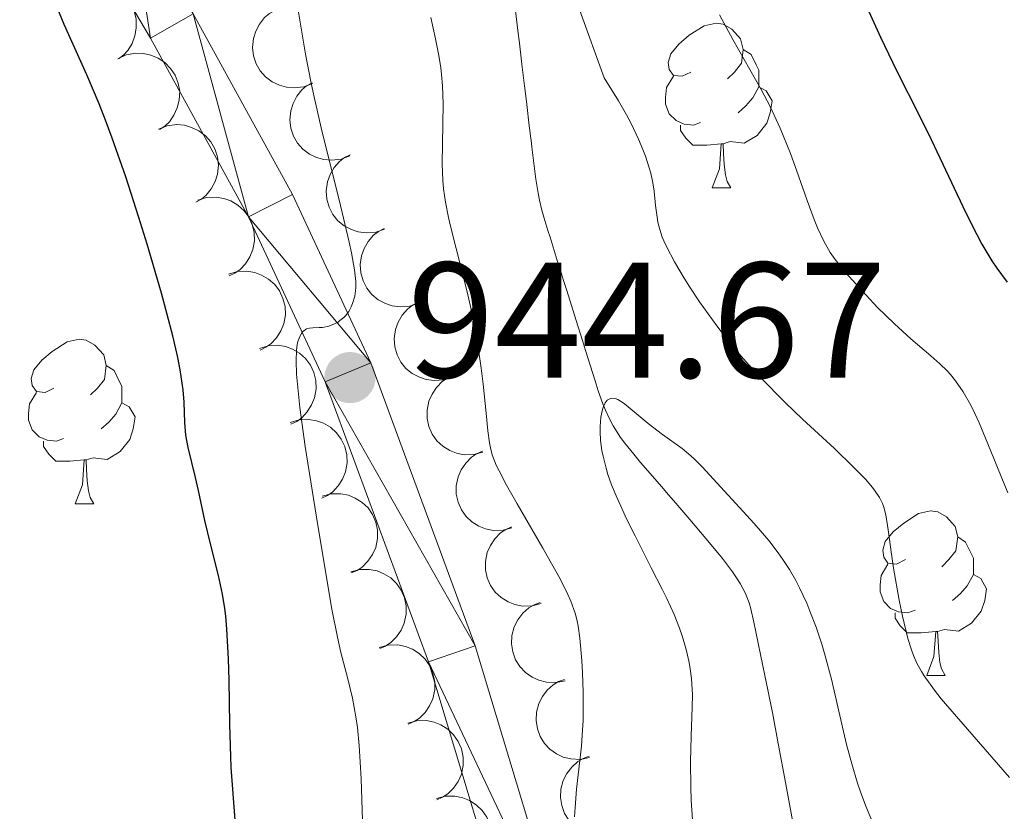
# Model space of a CAD drawing. Units: metres. Extents: x 657193 to 661716, y 4752972 to 4756045.
# Drawn here: x 658682 to 658742, y 4754453 to 4754501 of the extents above; entities that cross this region are included whole.
import ezdxf

# ---------------------------------------------------------------- set-up
doc = ezdxf.new("R2010")
doc.units = ezdxf.units.M
doc.header["$MEASUREMENT"] = 0
doc.linetypes.add('DGN Style 3', pattern=[76.27102, 54.4793, -21.79172])
for name, color, linetype, lineweight in [('Carátula', 7, 'Continuous', 0), ('Elementos auxiliares', 7, 'Continuous', 0), ('Entidades rústicas y varios', 7, 'Continuous', 0), ('Hidrografía', 7, 'Continuous', 0), ('Relieve y altimetría', 7, 'Continuous', 0), ('Textos de rotulación', 7, 'Continuous', 0), ('Viales y ferrocarril', 7, 'Continuous', 0)]:
    doc.layers.add(name, color=color, linetype=linetype, lineweight=lineweight)
doc.styles.add('Style-arial', font='arial.shx', dxfattribs={"bigfont": 'arialbig.shx'})

# ---------------------------------------------------------------- blocks, each defined once
blk = doc.blocks.new('5PATER')
at = {"layer": 'Relieve y altimetría', "linetype": 'Continuous', "lineweight": 0}
h = blk.add_hatch(color=250, dxfattribs=at)
edge = h.paths.add_edge_path()
edge.add_ellipse((0, 0), major_axis=(-1.096, -1.111), ratio=0.999422, start_angle=0, end_angle=360)

msp = doc.modelspace()

# ---------------------------------------------------------------- linework, layer by layer
at = {"layer": 'Carátula', "color": 7, "linetype": 'Continuous', "lineweight": 0}
msp.add_3dface([(657262.17, 4752971.99), (661715.96, 4753075.75), (661646.79, 4756044.96), (657192.99, 4755941.19)], dxfattribs=at)
at = {"layer": 'Elementos auxiliares', "color": 250, "linetype": 'Continuous', "lineweight": 0}
msp.add_3dface([(658137.06, 4753386.25), (661537.78, 4753465.48), (661483.22, 4755778.81), (658083.66, 4755699.57)], dxfattribs=at)
at = {"layer": 'Entidades rústicas y varios', "color": 92, "linetype": 'Continuous', "lineweight": 0, "flags": 128}
for points, elevation in [([(658685.454, 4754503.069), (658685.948, 4754503.337), (658686.516, 4754503.483), (658686.997, 4754503.505), (658687.438, 4754503.437), (658687.907, 4754503.284), (658688.334, 4754503.041), (658688.704, 4754502.718), (658689.004, 4754502.315), (658689.228, 4754501.86), (658689.352, 4754501.368), (658689.368, 4754500.817), (658689.28, 4754500.352), (658689.11, 4754499.888), (658688.861, 4754499.463), (658688.598, 4754499.187), (658688.29, 4754498.95)], 960.516), ([(658700.094, 4754497.448), (658699.57, 4754497.244), (658698.988, 4754497.172), (658698.508, 4754497.211), (658698.08, 4754497.334), (658697.634, 4754497.545), (658697.241, 4754497.841), (658696.915, 4754498.208), (658696.668, 4754498.645), (658696.504, 4754499.125), (658696.443, 4754499.629), (658696.497, 4754500.178), (658696.644, 4754500.627), (658696.871, 4754501.067), (658697.172, 4754501.457), (658697.468, 4754501.697), (658697.804, 4754501.893)], 957.812), ([(658688.244, 4754498.95), (658688.756, 4754499.182), (658689.332, 4754499.286), (658689.814, 4754499.274), (658690.249, 4754499.174), (658690.705, 4754498.988), (658691.114, 4754498.714), (658691.459, 4754498.365), (658691.729, 4754497.942), (658691.92, 4754497.471), (658692.008, 4754496.972), (658691.984, 4754496.421), (658691.862, 4754495.964), (658691.659, 4754495.513), (658691.38, 4754495.107), (658691.098, 4754494.851), (658690.773, 4754494.637)], 960.018), ([(658702.363, 4754493.043), (658701.84, 4754492.839), (658701.258, 4754492.767), (658700.778, 4754492.806), (658700.349, 4754492.929), (658699.904, 4754493.14), (658699.511, 4754493.436), (658699.184, 4754493.803), (658698.938, 4754494.241), (658698.773, 4754494.72), (658698.713, 4754495.224), (658698.767, 4754495.773), (658698.913, 4754496.222), (658699.141, 4754496.662), (658699.442, 4754497.052), (658699.738, 4754497.292), (658700.073, 4754497.488)], 957.145), ([(658690.723, 4754494.664), (658691.247, 4754494.866), (658691.829, 4754494.936), (658692.31, 4754494.896), (658692.737, 4754494.77), (658693.182, 4754494.558), (658693.574, 4754494.261), (658693.899, 4754493.893), (658694.144, 4754493.454), (658694.307, 4754492.974), (658694.365, 4754492.47), (658694.309, 4754491.921), (658694.161, 4754491.472), (658693.932, 4754491.033), (658693.629, 4754490.645), (658693.333, 4754490.405), (658692.997, 4754490.211)], 959.346), ([(658704.479, 4754488.565), (658703.947, 4754488.385), (658703.363, 4754488.338), (658702.884, 4754488.398), (658702.462, 4754488.54), (658702.026, 4754488.771), (658701.647, 4754489.084), (658701.337, 4754489.465), (658701.11, 4754489.913), (658700.967, 4754490.399), (658700.929, 4754490.905), (658701.007, 4754491.451), (658701.174, 4754491.894), (658701.42, 4754492.323), (658701.738, 4754492.699), (658702.044, 4754492.926), (658702.388, 4754493.106)], 956.467), ([(658693.104, 4754490.336), (658693.643, 4754490.497), (658694.228, 4754490.521), (658694.704, 4754490.444), (658695.121, 4754490.286), (658695.548, 4754490.04), (658695.915, 4754489.713), (658696.211, 4754489.321), (658696.421, 4754488.865), (658696.546, 4754488.373), (658696.565, 4754487.866), (658696.467, 4754487.323), (658696.284, 4754486.887), (658696.022, 4754486.468), (658695.69, 4754486.104), (658695.376, 4754485.888), (658695.026, 4754485.72)], 958.526), ([(658706.55, 4754484.069), (658706.017, 4754483.889), (658705.433, 4754483.842), (658704.955, 4754483.902), (658704.532, 4754484.044), (658704.097, 4754484.275), (658703.717, 4754484.588), (658703.407, 4754484.969), (658703.18, 4754485.417), (658703.037, 4754485.904), (658702.999, 4754486.409), (658703.078, 4754486.955), (658703.244, 4754487.398), (658703.49, 4754487.827), (658703.808, 4754488.203), (658704.114, 4754488.43), (658704.458, 4754488.611)], 955.759), ([(658694.983, 4754485.823), (658695.522, 4754485.984), (658696.107, 4754486.008), (658696.583, 4754485.931), (658697, 4754485.773), (658697.427, 4754485.527), (658697.794, 4754485.2), (658698.09, 4754484.808), (658698.3, 4754484.351), (658698.425, 4754483.86), (658698.444, 4754483.353), (658698.346, 4754482.81), (658698.163, 4754482.374), (658697.901, 4754481.955), (658697.569, 4754481.591), (658697.255, 4754481.375), (658696.905, 4754481.207)], 957.476), ([(658708.62, 4754479.573), (658708.087, 4754479.393), (658707.503, 4754479.346), (658707.025, 4754479.406), (658706.603, 4754479.549), (658706.167, 4754479.779), (658705.787, 4754480.092), (658705.477, 4754480.473), (658705.251, 4754480.921), (658705.107, 4754481.408), (658705.069, 4754481.914), (658705.148, 4754482.459), (658705.314, 4754482.902), (658705.561, 4754483.331), (658705.878, 4754483.707), (658706.184, 4754483.934), (658706.529, 4754484.115)], 955.052), ([(658696.862, 4754481.31), (658697.401, 4754481.47), (658697.986, 4754481.495), (658698.462, 4754481.418), (658698.879, 4754481.26), (658699.306, 4754481.014), (658699.673, 4754480.687), (658699.969, 4754480.295), (658700.179, 4754479.838), (658700.304, 4754479.347), (658700.323, 4754478.84), (658700.225, 4754478.297), (658700.042, 4754477.861), (658699.78, 4754477.442), (658699.448, 4754477.078), (658699.134, 4754476.862), (658698.784, 4754476.694)], 956.426), ([(658710.466, 4754474.986), (658709.923, 4754474.84), (658709.337, 4754474.83), (658708.864, 4754474.92), (658708.451, 4754475.09), (658708.031, 4754475.347), (658707.672, 4754475.684), (658707.387, 4754476.083), (658707.189, 4754476.545), (658707.078, 4754477.04), (658707.072, 4754477.547), (658707.185, 4754478.087), (658707.379, 4754478.518), (658707.652, 4754478.931), (658707.993, 4754479.285), (658708.313, 4754479.493), (658708.668, 4754479.651)], 954.325), ([(658698.741, 4754476.797), (658699.28, 4754476.957), (658699.865, 4754476.982), (658700.341, 4754476.905), (658700.758, 4754476.747), (658701.185, 4754476.501), (658701.552, 4754476.174), (658701.848, 4754475.782), (658702.058, 4754475.325), (658702.183, 4754474.834), (658702.202, 4754474.327), (658702.104, 4754473.784), (658701.921, 4754473.348), (658701.659, 4754472.928), (658701.327, 4754472.565), (658701.013, 4754472.349), (658700.663, 4754472.181)], 955.377), ([(658712.242, 4754470.377), (658711.699, 4754470.231), (658711.113, 4754470.222), (658710.64, 4754470.312), (658710.227, 4754470.481), (658709.807, 4754470.739), (658709.448, 4754471.075), (658709.163, 4754471.475), (658708.965, 4754471.937), (658708.853, 4754472.432), (658708.848, 4754472.939), (658708.961, 4754473.479), (658709.155, 4754473.91), (658709.428, 4754474.322), (658709.769, 4754474.677), (658710.089, 4754474.884), (658710.444, 4754475.043)], 953.545), ([(658700.688, 4754472.309), (658701.232, 4754472.451), (658701.818, 4754472.456), (658702.291, 4754472.362), (658702.702, 4754472.19), (658703.121, 4754471.93), (658703.477, 4754471.591), (658703.759, 4754471.189), (658703.954, 4754470.726), (658704.062, 4754470.23), (658704.064, 4754469.723), (658703.948, 4754469.184), (658703.751, 4754468.754), (658703.474, 4754468.344), (658703.131, 4754467.991), (658702.809, 4754467.786), (658702.453, 4754467.63)], 954.339), ([(658714.018, 4754465.769), (658713.475, 4754465.623), (658712.889, 4754465.613), (658712.416, 4754465.704), (658712.003, 4754465.873), (658711.583, 4754466.13), (658711.224, 4754466.467), (658710.939, 4754466.867), (658710.741, 4754467.328), (658710.629, 4754467.823), (658710.624, 4754468.33), (658710.737, 4754468.87), (658710.931, 4754469.301), (658711.204, 4754469.714), (658711.545, 4754470.069), (658711.865, 4754470.276), (658712.22, 4754470.434)], 952.765), ([(658702.426, 4754467.702), (658702.97, 4754467.844), (658703.556, 4754467.849), (658704.029, 4754467.756), (658704.44, 4754467.584), (658704.859, 4754467.323), (658705.215, 4754466.984), (658705.497, 4754466.582), (658705.692, 4754466.119), (658705.8, 4754465.624), (658705.802, 4754465.116), (658705.686, 4754464.577), (658705.489, 4754464.148), (658705.212, 4754463.737), (658704.869, 4754463.385), (658704.547, 4754463.179), (658704.191, 4754463.024)], 953.468), ([(658715.476, 4754461.066), (658714.926, 4754460.952), (658714.341, 4754460.978), (658713.873, 4754461.096), (658713.471, 4754461.289), (658713.067, 4754461.572), (658712.729, 4754461.929), (658712.468, 4754462.345), (658712.298, 4754462.817), (658712.216, 4754463.318), (658712.24, 4754463.825), (658712.385, 4754464.357), (658712.604, 4754464.776), (658712.902, 4754465.171), (658713.264, 4754465.505), (658713.595, 4754465.693), (658713.959, 4754465.83)], 951.891), ([(658704.164, 4754463.095), (658704.708, 4754463.237), (658705.294, 4754463.243), (658705.767, 4754463.149), (658706.178, 4754462.977), (658706.597, 4754462.716), (658706.953, 4754462.378), (658707.235, 4754461.976), (658707.43, 4754461.513), (658707.538, 4754461.017), (658707.54, 4754460.51), (658707.424, 4754459.971), (658707.227, 4754459.541), (658706.95, 4754459.13), (658706.606, 4754458.778), (658706.285, 4754458.573), (658705.929, 4754458.417)], 952.598), ([(658716.967, 4754456.385), (658716.417, 4754456.272), (658715.832, 4754456.297), (658715.364, 4754456.415), (658714.963, 4754456.609), (658714.558, 4754456.891), (658714.22, 4754457.248), (658713.959, 4754457.664), (658713.789, 4754458.137), (658713.707, 4754458.637), (658713.731, 4754459.144), (658713.876, 4754459.676), (658714.096, 4754460.095), (658714.393, 4754460.49), (658714.755, 4754460.824), (658715.086, 4754461.012), (658715.45, 4754461.149)], 950.96), ([(658705.902, 4754458.489), (658706.446, 4754458.631), (658707.032, 4754458.636), (658707.505, 4754458.542), (658707.916, 4754458.37), (658708.334, 4754458.11), (658708.691, 4754457.771), (658708.973, 4754457.369), (658709.168, 4754456.906), (658709.276, 4754456.41), (658709.278, 4754455.903), (658709.161, 4754455.364), (658708.964, 4754454.934), (658708.688, 4754454.524), (658708.344, 4754454.171), (658708.023, 4754453.966), (658707.667, 4754453.811)], 951.727), ([(658718.459, 4754451.704), (658717.908, 4754451.591), (658717.323, 4754451.616), (658716.855, 4754451.734), (658716.454, 4754451.928), (658716.049, 4754452.21), (658715.711, 4754452.567), (658715.451, 4754452.983), (658715.281, 4754453.456), (658715.198, 4754453.956), (658715.223, 4754454.463), (658715.367, 4754454.995), (658715.587, 4754455.414), (658715.884, 4754455.809), (658716.246, 4754456.143), (658716.577, 4754456.331), (658716.941, 4754456.468)], 950.03), ([(658707.64, 4754453.882), (658708.184, 4754454.024), (658708.77, 4754454.029), (658709.243, 4754453.936), (658709.654, 4754453.764), (658710.072, 4754453.503), (658710.429, 4754453.164), (658710.711, 4754452.762), (658710.905, 4754452.299), (658711.014, 4754451.804), (658711.016, 4754451.296), (658710.899, 4754450.757), (658710.702, 4754450.328), (658710.426, 4754449.917), (658710.082, 4754449.565), (658709.761, 4754449.36), (658709.405, 4754449.204)], 950.856)]:
    msp.add_lwpolyline(points, dxfattribs=dict(at, elevation=elevation))
for points in [[(658723.14, 4754498.14), (658722.61, 4754497.88), (658722.08, 4754497.94), (658721.82, 4754498.3), (658721.76, 4754498.73), (658721.92, 4754499.25), (658722.4, 4754499.84), (658723.04, 4754500.38), (658723.94, 4754500.96), (658724.68, 4754501.12), (658725.11, 4754501.06), (658725.64, 4754500.75), (658726.17, 4754500.16), (658726.33, 4754499.52), (658726.22, 4754498.68), (658725.79, 4754498.14), (658725.37, 4754497.72)], [(658726.33, 4754499.52), (658726.8, 4754499.21), (658727.12, 4754498.57), (658727.28, 4754498.25), (658727.28, 4754497.67), (658727.28, 4754497.24), (658726.91, 4754496.56), (658726.49, 4754496.08), (658726.01, 4754495.66)], [(658723.73, 4754495.06), (658723.3, 4754494.9), (658722.72, 4754494.96), (658722.24, 4754495.18), (658721.82, 4754495.6), (658721.6, 4754496.18), (658721.6, 4754496.6), (658721.66, 4754497.19), (658722.08, 4754497.88)], [(658727.28, 4754497.24), (658727.73, 4754497), (658728.08, 4754496.38), (658727.97, 4754495.66), (658727.76, 4754495.02), (658727.17, 4754494.28), (658726.38, 4754493.8), (658725.53, 4754493.9), (658725.1, 4754493.77)], [(658724.99, 4754493.77), (658724.1, 4754493.68), (658723.25, 4754493.68), (658722.83, 4754494.12), (658722.51, 4754494.59), (658722.51, 4754494.9)], [(658724.44, 4754491.08), (658724.88, 4754492.24), (658724.99, 4754493.77), (658725.1, 4754493.77), (658725.13, 4754493.18), (658725.17, 4754492.5), (658725.24, 4754491.88), (658725.35, 4754491.48), (658725.57, 4754491.08)], [(658724.44, 4754491.08), (658725.57, 4754491.08)], [(658684.35, 4754478.89), (658683.82, 4754478.63), (658683.29, 4754478.68), (658683.03, 4754479.05), (658682.97, 4754479.48), (658683.13, 4754480), (658683.61, 4754480.59), (658684.25, 4754481.12), (658685.15, 4754481.71), (658685.89, 4754481.87), (658686.32, 4754481.81), (658686.85, 4754481.5), (658687.38, 4754480.91), (658687.54, 4754480.27), (658687.43, 4754479.42), (658687, 4754478.89), (658686.58, 4754478.47)], [(658687.54, 4754480.27), (658688.01, 4754479.96), (658688.33, 4754479.32), (658688.49, 4754479), (658688.49, 4754478.42), (658688.49, 4754477.99), (658688.12, 4754477.3), (658687.7, 4754476.82), (658687.22, 4754476.4)], [(658684.94, 4754475.81), (658684.51, 4754475.65), (658683.93, 4754475.71), (658683.45, 4754475.92), (658683.03, 4754476.35), (658682.81, 4754476.93), (658682.81, 4754477.35), (658682.87, 4754477.94), (658683.29, 4754478.63)], [(658688.49, 4754477.99), (658688.94, 4754477.74), (658689.29, 4754477.13), (658689.18, 4754476.4), (658688.97, 4754475.76), (658688.38, 4754475.02), (658687.59, 4754474.54), (658686.74, 4754474.65), (658686.31, 4754474.52)], [(658686.2, 4754474.52), (658685.31, 4754474.43), (658684.46, 4754474.43), (658684.04, 4754474.86), (658683.72, 4754475.34), (658683.72, 4754475.65)], [(658685.65, 4754471.83), (658686.09, 4754472.99), (658686.2, 4754474.52), (658686.31, 4754474.52), (658686.34, 4754473.93), (658686.38, 4754473.25), (658686.45, 4754472.63), (658686.56, 4754472.23), (658686.78, 4754471.83)], [(658685.65, 4754471.83), (658686.78, 4754471.83)], [(658736.2, 4754468.44), (658735.67, 4754468.17), (658735.14, 4754468.23), (658734.88, 4754468.6), (658734.82, 4754469.02), (658734.98, 4754469.54), (658735.46, 4754470.14), (658736.1, 4754470.67), (658737, 4754471.25), (658737.74, 4754471.41), (658738.17, 4754471.36), (658738.7, 4754471.04), (658739.23, 4754470.46), (658739.39, 4754469.82), (658739.28, 4754468.97), (658738.85, 4754468.44), (658738.43, 4754468.01)], [(658739.39, 4754469.82), (658739.86, 4754469.5), (658740.18, 4754468.86), (658740.34, 4754468.54), (658740.34, 4754467.96), (658740.34, 4754467.54), (658739.97, 4754466.85), (658739.55, 4754466.37), (658739.07, 4754465.95)], [(658736.79, 4754465.36), (658736.36, 4754465.2), (658735.78, 4754465.26), (658735.3, 4754465.47), (658734.88, 4754465.89), (658734.66, 4754466.48), (658734.66, 4754466.9), (658734.72, 4754467.48), (658735.14, 4754468.17)], [(658740.34, 4754467.54), (658740.79, 4754467.29), (658741.14, 4754466.67), (658741.03, 4754465.95), (658740.82, 4754465.31), (658740.23, 4754464.57), (658739.44, 4754464.09), (658738.59, 4754464.19), (658738.16, 4754464.06)], [(658738.05, 4754464.06), (658737.16, 4754463.98), (658736.31, 4754463.98), (658735.89, 4754464.41), (658735.57, 4754464.88), (658735.57, 4754465.2)], [(658737.5, 4754461.38), (658737.94, 4754462.54), (658738.05, 4754464.06), (658738.16, 4754464.06), (658738.19, 4754463.48), (658738.23, 4754462.79), (658738.3, 4754462.18), (658738.41, 4754461.78), (658738.63, 4754461.38)], [(658737.5, 4754461.38), (658738.63, 4754461.38)]]:
    msp.add_lwpolyline(points, dxfattribs=at)
at = {"layer": 'Hidrografía', "color": 142, "linetype": 'DGN Style 3', "lineweight": 13}
for points in [[(658712.7, 4754499.9, 937.03), (658712.6, 4754500.68, 937.12), (658712.46, 4754501.86, 937.32)], [(658729.48, 4754451.78, 931.77), (658728.92, 4754454.77, 932.16), (658728.46, 4754457.25, 932.43), (658728.1, 4754459.12, 932.74), (658727.92, 4754460.01, 932.86), (658727.82, 4754460.51, 932.9), (658727.64, 4754461.38, 932.91), (658726.97, 4754464.64, 932.8), (658726.79, 4754465.44, 932.82), (658726.68, 4754465.81, 932.85), (658726.47, 4754466.37, 932.91), (658726.14, 4754466.99, 933), (658725.92, 4754467.33, 933.05), (658725.67, 4754467.7, 933.1), (658725.06, 4754468.51, 933.22), (658724.38, 4754469.35, 933.35), (658723.08, 4754470.88, 933.61), (658722.35, 4754471.73, 933.77), (658721.66, 4754472.53, 933.93), (658721.37, 4754472.87, 933.98), (658720.08, 4754474.36, 934.06), (658719.66, 4754474.86, 934.14), (658719.11, 4754475.53, 934.31), (658718.86, 4754475.88, 934.4), (658718.4, 4754476.6, 934.58), (658718.2, 4754476.97, 934.66), (658717.93, 4754477.54, 934.78), (658717.77, 4754477.93, 934.86), (658717.49, 4754478.73, 934.99), (658717.3, 4754479.34, 935.05), (658716.72, 4754481.17, 935.06), (658716.53, 4754481.78, 935.13), (658716.15, 4754483, 935.32), (658715.58, 4754484.83, 935.58), (658715.39, 4754485.44, 935.68), (658715.13, 4754486.25, 935.81), (658715, 4754486.66, 935.86), (658714.81, 4754487.27, 935.9), (658714.56, 4754488.08, 935.93), (658714.43, 4754488.49, 935.95), (658714.18, 4754489.31, 936.02), (658714.06, 4754489.72, 936.07), (658713.91, 4754490.34, 936.16), (658713.83, 4754490.76, 936.22), (658713.7, 4754491.62, 936.39), (658713.62, 4754492.27, 936.55), (658713.46, 4754493.57, 936.93), (658713.41, 4754494, 937.02), (658713.38, 4754494.22, 937.04), (658713.36, 4754494.44, 937.06), (658713.3, 4754494.87, 937.05), (658713.15, 4754496.17, 936.92), (658713.07, 4754496.83, 936.88), (658713.01, 4754497.31, 936.87), (658712.87, 4754498.44, 936.92), (658712.7, 4754499.9, 937.03)]]:
    msp.add_polyline3d(points, dxfattribs=at)
at = {"layer": 'Relieve y altimetría', "color": 36, "linetype": 'Continuous', "lineweight": 0, "flags": 128}
for points, elevation in [([(658703.15, 4754452.56), (658703.07, 4754455.08), (658702.94, 4754457.11), (658702.83, 4754458.21), (658702.74, 4754458.86), (658702.53, 4754460.01), (658702.25, 4754461.18), (658701.82, 4754462.79), (658701.61, 4754463.72), (658701.28, 4754465.42), (658700.43, 4754470.52), (658699.66, 4754475.33), (658699.33, 4754477.71), (658699.18, 4754479.12), (658699.13, 4754479.74), (658699.1, 4754480.55), (658699.13, 4754481.2), (658699.17, 4754481.54), (658699.21, 4754481.73), (658699.32, 4754482.04), (658699.42, 4754482.22), (658699.49, 4754482.31), (658699.65, 4754482.44), (658699.74, 4754482.49), (658699.92, 4754482.54), (658700.11, 4754482.57), (658700.5, 4754482.58), (658700.7, 4754482.59), (658701.09, 4754482.67), (658701.44, 4754482.8), (658701.65, 4754482.91), (658701.77, 4754483), (658702, 4754483.18), (658702.11, 4754483.3), (658702.31, 4754483.56), (658702.46, 4754483.84), (658702.54, 4754484.04), (658702.67, 4754484.49), (658702.72, 4754484.82), (658702.73, 4754485.02), (658702.73, 4754485.38), (658702.66, 4754486.1), (658702.47, 4754487.13), (658702.33, 4754487.78), (658701.72, 4754490.35), (658700.69, 4754494.48), (658700.22, 4754496.52), (658700.02, 4754497.47), (658699.68, 4754499.22), (658698.96, 4754503.51)], 945), ([(658707.91, 4754498.42), (658707.77, 4754499.25), (658707.58, 4754500.16), (658707.3, 4754501.47)], 940), ([(658716.38, 4754501.88), (658717.86, 4754497.79), (658718.74, 4754496.38), (658719.22, 4754495.53), (658719.5, 4754495.01), (658719.95, 4754494.06), (658720.22, 4754493.42), (658720.37, 4754493.02), (658720.6, 4754492.31), (658720.69, 4754491.98), (658720.82, 4754491.39), (658720.9, 4754490.88), (658720.99, 4754490.01), (658721.08, 4754489.31), (658721.13, 4754488.99), (658721.25, 4754488.54), (658721.4, 4754488.08), (658721.5, 4754487.85), (658721.68, 4754487.47), (658722.15, 4754486.58), (658722.73, 4754485.59), (658723.07, 4754485.04), (658723.66, 4754484.14), (658724.71, 4754482.68), (658725.51, 4754481.65), (658725.94, 4754481.13), (658726.63, 4754480.34), (658727.36, 4754479.55), (658728.91, 4754477.99), (658729.94, 4754477), (658731.88, 4754475.2), (658733.05, 4754474.08), (658733.51, 4754473.61), (658733.77, 4754473.34), (658734.19, 4754472.84), (658734.36, 4754472.62), (658734.62, 4754472.22), (658734.8, 4754471.86), (658734.88, 4754471.63), (658735.01, 4754471.16), (658735.16, 4754470.25)], 940), ([(658724.89, 4754501.63), (658725.7, 4754500.12), (658727.42, 4754497.07), (658727.96, 4754496.04), (658728.21, 4754495.52), (658728.57, 4754494.73), (658729.2, 4754493.17), (658729.57, 4754492.16), (658730.22, 4754490.32), (658730.64, 4754489.15), (658730.84, 4754488.66), (658731.23, 4754487.83), (658731.63, 4754487.14), (658731.92, 4754486.73), (658732.58, 4754485.92), (658733.81, 4754484.54), (658734.49, 4754483.82), (658735.54, 4754482.8), (658736.54, 4754481.9), (658737.75, 4754480.86), (658738.29, 4754480.37), (658738.74, 4754479.94), (658738.95, 4754479.71), (658739.26, 4754479.33), (658739.72, 4754478.67), (658740.19, 4754477.84), (658740.44, 4754477.34), (658740.69, 4754476.78), (658741.22, 4754475.49), (658742.43, 4754472.51)], 945), ([(658716.06, 4754452.78), (658716.09, 4754453.35), (658716.18, 4754454.45), (658716.47, 4754457.08), (658716.54, 4754458.08), (658716.57, 4754458.62), (658716.58, 4754459.18), (658716.57, 4754460.36), (658716.53, 4754461.54), (658716.49, 4754462.3), (658716.37, 4754463.65), (658716.28, 4754464.38), (658716.21, 4754464.71), (658716.1, 4754465.18), (658715.83, 4754465.91), (658715.65, 4754466.31), (658715.17, 4754467.27), (658714.13, 4754469.14), (658712.57, 4754471.84), (658711.92, 4754472.98), (658711.46, 4754473.84), (658711.29, 4754474.19), (658711.04, 4754474.83), (658710.94, 4754475.25), (658710.88, 4754475.56), (658710.78, 4754476.29), (658710.67, 4754477.36), (658710.49, 4754479.12), (658710.37, 4754480.1), (658710.15, 4754481.65), (658710.02, 4754482.43), (658709.86, 4754483.22), (658709.52, 4754484.76), (658708.51, 4754488.76), (658708.38, 4754489.29), (658708.2, 4754490.21), (658708.08, 4754491.02), (658708.03, 4754491.53), (658707.99, 4754492.53), (658708.05, 4754496.21), (658708.01, 4754497.31), (658707.96, 4754497.99), (658707.91, 4754498.42)], 940), ([(658723.23, 4754452.6), (658723.16, 4754453.78), (658723.13, 4754454.58), (658723.12, 4754456.13), (658723.15, 4754457.69), (658723.22, 4754459.46), (658723.23, 4754460.21), (658723.18, 4754461.2), (658723.1, 4754461.79), (658723.03, 4754462.18), (658722.85, 4754462.96), (658722.61, 4754463.8), (658722.44, 4754464.27), (658722.12, 4754465.09), (658721.68, 4754466.08), (658721.4, 4754466.65), (658720.73, 4754467.95), (658719.74, 4754469.89), (658719.24, 4754470.89), (658718.58, 4754472.33), (658718.31, 4754473), (658718.09, 4754473.63), (658717.97, 4754474.02), (658717.79, 4754474.75), (658717.72, 4754475.08), (658717.64, 4754475.69), (658717.61, 4754476.24), (658717.61, 4754476.56), (658717.66, 4754477.12), (658717.75, 4754477.58), (658717.81, 4754477.77), (658717.91, 4754478), (658718.04, 4754478.16), (658718.28, 4754478.28), (658718.53, 4754478.25), (658718.7, 4754478.19), (658719.07, 4754477.95), (658720.54, 4754476.74), (658721.42, 4754476.07), (658722.6, 4754475.21), (658723.14, 4754474.77), (658723.38, 4754474.55), (658723.83, 4754474.1), (658725.4, 4754472.36), (658727, 4754470.65), (658727.88, 4754469.61), (658728.46, 4754468.85), (658728.74, 4754468.45), (658729.14, 4754467.83), (658729.52, 4754467.17), (658729.75, 4754466.73), (658730.19, 4754465.79), (658730.39, 4754465.31), (658730.77, 4754464.32), (658731.11, 4754463.29), (658731.32, 4754462.59), (658731.71, 4754461.15), (658732.09, 4754459.48), (658732.62, 4754457.19), (658732.93, 4754456.01), (658733.29, 4754454.83), (658733.49, 4754454.23), (658733.83, 4754453.32), (658734.22, 4754452.41)], 935), ([(658735.16, 4754470.25), (658735.36, 4754468.78), (658735.48, 4754467.92), (658735.82, 4754465.97), (658736.03, 4754464.99), (658736.36, 4754463.63), (658736.57, 4754462.94), (658736.69, 4754462.61), (658736.9, 4754462.13), (658737.18, 4754461.63), (658737.34, 4754461.37), (658737.98, 4754460.49), (658738.39, 4754459.97), (658739.99, 4754458.11), (658742.55, 4754455.17)], 940)]:
    msp.add_lwpolyline(points, dxfattribs=dict(at, elevation=elevation))
at = {"layer": 'Relieve y altimetría', "color": 36, "linetype": 'Continuous', "lineweight": 30, "elevation": 950, "flags": 128}
for points in [[(658695.38, 4754452.6), (658695.15, 4754455.77), (658695.07, 4754458.41), (658695.02, 4754461.08), (658694.98, 4754462.4), (658694.88, 4754464.2), (658694.81, 4754464.99), (658694.75, 4754465.47), (658694.61, 4754466.34), (658694.38, 4754467.47), (658693.88, 4754469.4), (658693.54, 4754470.83), (658693.16, 4754472.65), (658692.98, 4754473.45), (658692.52, 4754475.27), (658692.38, 4754476.03), (658692.33, 4754476.8), (658692.28, 4754478.03), (658692.22, 4754478.78), (658692.04, 4754480.01), (658691.89, 4754480.75), (658691.59, 4754482.08), (658690.9, 4754484.68), (658690.03, 4754487.65), (658689.53, 4754489.28), (658688.72, 4754491.76), (658687.9, 4754494.12), (658687.5, 4754495.21), (658687.1, 4754496.21), (658686.35, 4754497.98), (658684.98, 4754501.03), (658684.37, 4754502.53)], [(658733.87, 4754502.05), (658734.69, 4754500.26), (658735.67, 4754498.24), (658737.06, 4754495.48), (658737.77, 4754494.03), (658739.89, 4754489.57), (658740.55, 4754488.25), (658740.86, 4754487.66), (658741.46, 4754486.65), (658741.76, 4754486.2), (658742.39, 4754485.35)]]:
    msp.add_lwpolyline(points, dxfattribs=at)
at = {"layer": 'Viales y ferrocarril', "color": 250, "linetype": 'Continuous', "lineweight": 0}
for points in [[(658686.45, 4754506.61, 948.84), (658690.23, 4754500.2, 948.59), (658696.19, 4754489.33, 946.27), (658700.87, 4754479.27, 944.64), (658707.17, 4754462.22, 942.9), (658712.99, 4754442.86, 940.86), (658716.56, 4754434.16, 939.7), (658722.8, 4754420.86, 937.95), (658725.38, 4754414.22, 937.01), (658727.96, 4754405.31, 935.63), (658729.23, 4754395.44, 933.88), (658730.41, 4754386.72, 933.01), (658731.22, 4754383.59, 932.25), (658733.06, 4754379.16, 931.42), (658736.53, 4754373.85, 930.94), (658737.65, 4754372.61, 930.95)], [(658692.82, 4754501.68, 948.59), (658698.87, 4754490.69, 946.27), (658703.65, 4754480.43, 944.64), (658710.01, 4754463.18, 942.9), (658715.82, 4754443.86, 940.86), (658719.3, 4754435.36, 939.7), (658725.56, 4754422.04, 937.95), (658728.22, 4754415.18, 937.01), (658730.9, 4754405.93, 935.63), (658732.21, 4754395.84, 933.88), (658733.35, 4754387.3, 933.01), (658734.07, 4754384.55, 932.25), (658735.72, 4754380.56, 931.42), (658738.91, 4754375.69, 930.94), (658740.86, 4754373.56, 930.97)]]:
    msp.add_polyline3d(points, dxfattribs=at)

# ---------------------------------------------------------------- block references
at = {"layer": 'Relieve y altimetría', "color": 250, "linetype": 'Continuous', "lineweight": 0}
msp.add_blockref('5PATER', (658702.38, 4754479.53, 944.67), dxfattribs=at)

# ---------------------------------------------------------------- texts
at = {"layer": 'Textos de rotulación', "color": 250, "linetype": 'Continuous', "lineweight": 0, "style": 'Style-arial'}
msp.add_text('944.67', height=7, dxfattribs=at).set_placement((658705.88, 4754479.53, 944.67))

# ---------------------------------------------------------------- meshes
at = {"layer": 'Viales y ferrocarril', "color": 45, "linetype": 'Continuous', "lineweight": 0}
mesh = msp.add_polyface(dxfattribs=at)
corners = [(658740.86, 4754373.56, 930.97), (658738.91, 4754375.69, 930.94), (658735.72, 4754380.56, 931.42), (658734.07, 4754384.55, 932.25), (658733.35, 4754387.3, 933.01), (658732.21, 4754395.84, 933.88), (658730.9, 4754405.93, 935.63), (658728.22, 4754415.18, 937.01), (658725.56, 4754422.04, 937.95), (658719.3, 4754435.36, 939.7), (658715.82, 4754443.86, 940.86), (658710.01, 4754463.18, 942.9), (658703.65, 4754480.43, 944.64), (658698.87, 4754490.69, 946.27), (658692.82, 4754501.68, 948.59), (658689.01, 4754508.17, 948.84), (658684.94, 4754514.71, 949.57), (658681.47, 4754519.75, 950.32), (658676.82, 4754525.53, 951.34), (658673.95, 4754529.88, 952.14), (658672.2, 4754533.18, 952.58), (658670.29, 4754537.66, 952.51), (658668.42, 4754542.98, 953.67), (658663.62, 4754556.62, 954.95), (658661.54, 4754561.54, 955.56), (658658.84, 4754565.38, 956.41), (658657.19, 4754567.74, 956.93), (658650.57, 4754576.32, 957.75), (658647.98, 4754580.11, 957.95), (658638.4, 4754596.81, 958.58), (658635.31, 4754603.48, 958.79), (658632.51, 4754602.38, 958.79), (658635.74, 4754595.43, 958.58), (658645.44, 4754578.51, 957.95), (658648.15, 4754574.56, 957.75), (658654.77, 4754565.96, 956.93), (658655.22, 4754565.31, 956.78), (658658.9, 4754560.08, 955.56), (658660.82, 4754555.54, 954.95), (658665.59, 4754541.98, 953.67), (658667.49, 4754536.58, 952.51), (658669.5, 4754531.88, 952.58), (658671.37, 4754528.35, 952.14), (658674.41, 4754523.76, 951.34), (658679.07, 4754517.95, 950.32), (658682.42, 4754513.07, 949.57), (658686.45, 4754506.61, 948.84), (658690.23, 4754500.2, 948.59), (658696.19, 4754489.33, 946.27), (658700.87, 4754479.27, 944.64), (658707.17, 4754462.22, 942.9), (658712.99, 4754442.86, 940.86), (658716.56, 4754434.16, 939.7), (658722.8, 4754420.86, 937.95), (658725.38, 4754414.22, 937.01), (658727.96, 4754405.31, 935.63), (658729.23, 4754395.44, 933.88), (658730.41, 4754386.72, 933.01), (658731.22, 4754383.59, 932.25), (658733.06, 4754379.16, 931.42), (658736.53, 4754373.85, 930.94), (658737.65, 4754372.61, 930.95), (658738.68, 4754371.5, 930.97), (658739.69, 4754370.45, 930.75), (658742.74, 4754367.35, 930.1), (658746.54, 4754362.26, 929.33), (658749.17, 4754357.05, 928.33), (658756.96, 4754339.08, 925.6), (658762.41, 4754331.73, 924.12), (658770.91, 4754322.65, 922.82), (658776.36, 4754315.47, 921.57), (658778.77, 4754310.77, 920.61), (658781.16, 4754304.04, 919.61), (658783.6, 4754294.55, 918.39), (658785.63, 4754283.75, 916.71), (658786.81, 4754272.94, 915.84), (658789.79, 4754273.24, 915.84), (658788.59, 4754284.19, 916.71), (658786.54, 4754295.2, 918.39), (658784.04, 4754304.92, 919.61), (658781.53, 4754311.97, 920.61), (658778.9, 4754317.07, 921.57), (658773.21, 4754324.59, 922.82), (658764.71, 4754333.65, 924.12), (658759.57, 4754340.58, 925.6), (658751.89, 4754358.33, 928.33), (658749.1, 4754363.84, 929.33), (658745.02, 4754369.31, 930.1)]
mesh.append_faces([[corners[k] for k in face] for face in [(32, 30, 31), (76, 74, 75)]], dxfattribs={"vtx0": -1, "color": 45})
mesh.append_faces([[corners[k] for k in face] for face in [(30, 32, 29), (29, 33, 28), (28, 34, 27), (27, 35, 26), (26, 36, 25), (25, 37, 24), (24, 37, 23), (23, 38, 22), (22, 39, 21), (21, 40, 20), (20, 41, 19), (19, 42, 18), (18, 44, 17), (17, 44, 16), (16, 45, 15), (15, 47, 14), (14, 48, 13), (13, 48, 12), (12, 49, 11), (11, 50, 10), (10, 52, 9), (9, 53, 8), (8, 54, 7), (7, 55, 6), (6, 55, 5), (5, 56, 4), (4, 57, 3), (3, 58, 2), (2, 60, 1), (1, 61, 0), (0, 63, 87), (87, 65, 86), (86, 65, 85), (85, 66, 84), (84, 68, 83), (83, 69, 82), (82, 70, 81), (81, 70, 80), (80, 71, 79), (79, 72, 78), (78, 74, 77), (77, 74, 76)]], dxfattribs={"vtx0": -1, "vtx1": -1, "color": 45})
mesh.append_faces([[corners[k] for k in face] for face in [(29, 32, 33), (28, 33, 34), (27, 34, 35), (26, 35, 36), (25, 36, 37), (23, 37, 38), (22, 38, 39), (21, 39, 40), (20, 40, 41), (19, 41, 42), (18, 42, 43), (18, 43, 44), (16, 44, 45), (15, 45, 46), (15, 46, 47), (14, 47, 48), (12, 48, 49), (11, 49, 50), (10, 50, 51), (10, 51, 52), (9, 52, 53), (8, 53, 54), (7, 54, 55), (5, 55, 56), (4, 56, 57), (3, 57, 58), (2, 58, 59), (2, 59, 60), (1, 60, 61), (0, 61, 62), (0, 62, 63), (87, 63, 64), (87, 64, 65), (85, 65, 66), (84, 66, 67), (84, 67, 68), (83, 68, 69), (82, 69, 70), (80, 70, 71), (79, 71, 72), (78, 72, 73), (78, 73, 74)]], dxfattribs={"vtx0": -1, "vtx2": -1, "color": 45})

doc.saveas('drawing.dxf')
